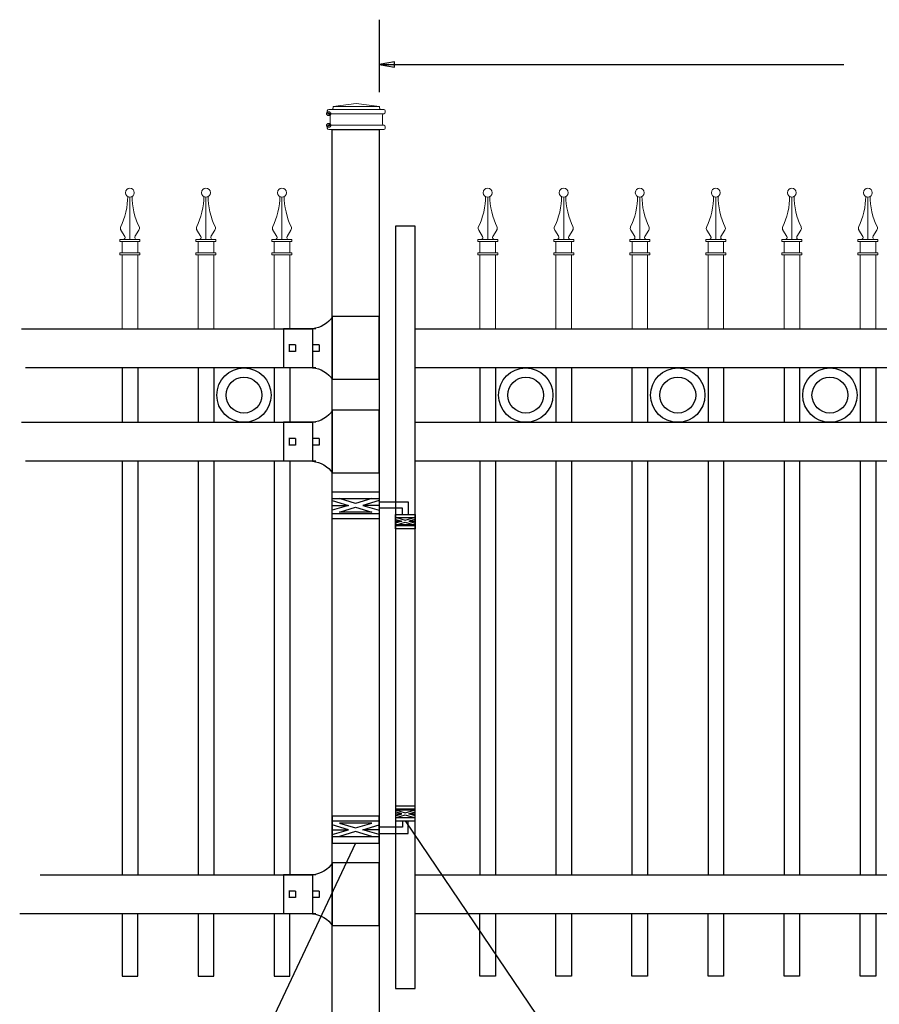
# Model space of a CAD drawing. Units: inches. Extents: x -442 to 112, y 389 to 755.
# Drawn here: x -382 to -326, y 509 to 572 of the extents above; entities that cross this region are included whole.
import ezdxf

# ---------------------------------------------------------------- set-up
doc = ezdxf.new("R2010")
doc.units = ezdxf.units.IN
doc.header["$MEASUREMENT"] = 0
for name, color, linetype in [('3D OBJECT 1', 250, 'Continuous'), ('DIMENSION 1', 250, 'Continuous'), ('GATE POST 1', 250, 'Continuous'), ('Layer 1', 250, 'Continuous'), ('PICKETS 1', 250, 'Continuous'), ('RAILS 1', 250, 'Continuous')]:
    doc.layers.add(name, color=color, linetype=linetype)

# ---------------------------------------------------------------- blocks, each defined once
blk = doc.blocks.new('post')
at = {"layer": 'GATE POST 1', "color": 250}
blk.add_lwpolyline([(283.405, 1080.807), (283.405, 1139.718), (286.405, 1139.718), (286.405, 1080.8)], dxfattribs=at)
at = {"layer": 'Layer 1', "color": 250}
for points in [[(283.183, 1140.741), (283.183, 1140.741), (283.307, 1140.741), (283.307, 1140.741), (283.307, 1140.809), (283.251, 1140.865), (283.183, 1140.865), (283.115, 1140.865), (283.059, 1140.809), (283.059, 1140.741), (283.059, 1140.673), (283.115, 1140.617), (283.183, 1140.617), (283.251, 1140.617), (283.307, 1140.673), (283.307, 1140.741), (283.307, 1140.741), (283.183, 1140.741), (283.183, 1140.741)], [(283.183, 1139.997), (283.183, 1139.997), (283.307, 1139.997), (283.307, 1139.997), (283.307, 1140.065), (283.251, 1140.121), (283.183, 1140.121), (283.115, 1140.121), (283.059, 1140.065), (283.059, 1139.997), (283.059, 1139.929), (283.115, 1139.873), (283.183, 1139.873), (283.251, 1139.873), (283.307, 1139.929), (283.307, 1139.997), (283.307, 1139.997), (283.183, 1139.997), (283.183, 1139.997)]]:
    blk.add_open_spline(points, degree=3, knots=[0, 0, 0, 0, 0.166667, 0.166667, 0.166667, 0.333333, 0.333333, 0.333333, 0.5, 0.5, 0.5, 0.666667, 0.666667, 0.666667, 0.833333, 0.833333, 0.833333, 1, 1, 1, 1], dxfattribs=at)
at = {"layer": 'Layer 1', "color": 250, "lineweight": 20}
for points in [[(283.183, 1141.02), (283.131, 1141.02), (283.09, 1140.978), (283.09, 1140.927)], [(283.09, 1140.927), (283.09, 1140.927), (283.09, 1140.834), (283.09, 1140.834)], [(283.09, 1140.834), (283.09, 1140.782), (283.132, 1140.741), (283.183, 1140.741)], [(283.183, 1141.02), (283.183, 1141.02), (283.369, 1141.02), (283.369, 1141.02)], [(283.369, 1141.02), (283.42, 1141.02), (283.462, 1141.062), (283.462, 1141.113)], [(283.369, 1141.02), (283.369, 1141.02), (286.532, 1141.02), (286.532, 1141.02)], [(284.95, 1141.392), (284.95, 1141.392), (283.462, 1141.206), (283.462, 1141.206)], [(283.462, 1141.206), (283.462, 1141.206), (286.438, 1141.206), (286.438, 1141.206)], [(283.462, 1141.206), (283.462, 1141.206), (283.462, 1141.113), (283.462, 1141.113)], [(284.95, 1141.392), (284.95, 1141.392), (286.438, 1141.206), (286.438, 1141.206)], [(286.438, 1141.206), (286.438, 1141.206), (286.438, 1141.113), (286.438, 1141.113)], [(286.438, 1141.113), (286.438, 1141.061), (286.48, 1141.02), (286.531, 1141.02)], [(286.531, 1141.02), (286.531, 1141.02), (286.717, 1141.02), (286.717, 1141.02)], [(286.81, 1140.927), (286.81, 1140.979), (286.769, 1141.02), (286.717, 1141.02)], [(286.717, 1140.741), (286.769, 1140.741), (286.81, 1140.783), (286.81, 1140.834)], [(286.81, 1140.927), (286.81, 1140.927), (286.81, 1140.834), (286.81, 1140.834)], [(283.183, 1140.741), (283.183, 1140.741), (286.718, 1140.741), (286.718, 1140.741)], [(283.276, 1140.648), (283.276, 1140.7), (283.235, 1140.741), (283.183, 1140.741)], [(283.276, 1140.648), (283.276, 1140.648), (283.276, 1140.09), (283.276, 1140.09)], [(286.717, 1140.741), (286.666, 1140.741), (286.624, 1140.699), (286.624, 1140.648)], [(286.624, 1140.648), (286.624, 1140.648), (286.624, 1140.09), (286.624, 1140.09)], [(283.183, 1139.997), (283.131, 1139.997), (283.09, 1139.955), (283.09, 1139.904)], [(283.09, 1139.904), (283.09, 1139.904), (283.09, 1139.811), (283.09, 1139.811)], [(283.09, 1139.811), (283.09, 1139.759), (283.132, 1139.718), (283.183, 1139.718)], [(283.183, 1139.997), (283.235, 1139.997), (283.276, 1140.039), (283.276, 1140.09)], [(283.183, 1139.997), (283.183, 1139.997), (286.718, 1139.997), (286.718, 1139.997)], [(283.183, 1139.718), (283.183, 1139.718), (286.718, 1139.718), (286.718, 1139.718)], [(283.462, 1139.718), (283.462, 1139.718), (286.438, 1139.718), (286.438, 1139.718)], [(286.624, 1140.09), (286.624, 1140.038), (286.666, 1139.997), (286.717, 1139.997)], [(286.81, 1139.904), (286.81, 1139.956), (286.769, 1139.997), (286.717, 1139.997)], [(286.717, 1139.718), (286.769, 1139.718), (286.81, 1139.76), (286.81, 1139.811)], [(286.81, 1139.904), (286.81, 1139.904), (286.81, 1139.811), (286.81, 1139.811)]]:
    blk.add_open_spline(points, degree=3, dxfattribs=at)
blk = doc.blocks.new('rail cap')
for p, q in [((184.644, 1148.962), (184.644, 1146.462)), ((186.511, 1148.962), (186.511, 1146.462))]:
    blk.add_line(p, q)
for centre, start, end in [((184.782, 1150.662), 212.90869, 265.35817), ((184.782, 1144.762), 94.64183, 147.09131)]:
    blk.add_arc(centre, 1.706, start, end)
at = {"layer": 'Layer 1', "color": 250, "lineweight": 25}
for points in [[(180.379, 1149.735), (183.379, 1149.735)], [(180.379, 1145.689), (180.379, 1149.735)], [(183.35, 1145.689), (183.35, 1149.735)], [(184.433, 1148.962), (186.511, 1148.962)], [(184.222, 1147.923), (184.222, 1147.501)], [(184.222, 1147.923), (184.644, 1147.923)], [(184.644, 1147.923), (184.644, 1147.501)], [(184.644, 1147.923), (184.644, 1147.501)], [(185.728, 1147.923), (185.728, 1147.501)], [(185.728, 1147.923), (186.15, 1147.923)], [(186.149, 1147.923), (186.149, 1147.501)], [(184.222, 1147.501), (184.644, 1147.501)], [(185.728, 1147.501), (186.15, 1147.501)], [(184.433, 1146.462), (186.511, 1146.462)], [(180.379, 1145.698), (183.379, 1145.698)]]:
    blk.add_lwpolyline(points, dxfattribs=at)
blk = doc.blocks.new('HING L')
at = {"layer": '3D OBJECT 1', "color": 250}
for p, q in [((91.343, 1118.442), (92.38, 1118.13)), ((92.38, 1118.13), (91.343, 1117.819)), ((91.343, 1118.13), (92.38, 1118.13)), ((92.842, 1118.25), (91.805, 1118.562)), ((93.879, 1118.562), (92.842, 1118.25)), ((94.343, 1118.442), (93.306, 1118.13)), ((93.306, 1118.13), (94.343, 1117.819)), ((94.343, 1118.13), (93.306, 1118.13)), ((94.343, 1118.367), (96.206, 1118.368)), ((96.206, 1118.368), (96.206, 1117.554)), ((91.805, 1117.699), (92.842, 1118.01)), ((93.879, 1117.699), (91.805, 1117.699)), ((92.842, 1118.01), (93.879, 1117.699)), ((95.844, 1117.962), (94.343, 1117.962)), ((95.844, 1117.554), (95.844, 1117.962)), ((95.407, 1117.234), (95.812, 1117.113)), ((95.812, 1117.113), (95.407, 1116.991)), ((95.407, 1117.113), (95.812, 1117.113)), ((95.465, 1117.347), (96.029, 1117.178)), ((95.465, 1116.878), (96.029, 1117.048)), ((96.593, 1116.878), (95.465, 1116.878)), ((96.029, 1117.178), (96.593, 1117.347)), ((96.029, 1117.048), (96.593, 1116.878)), ((96.657, 1117.236), (96.247, 1117.113)), ((96.247, 1117.113), (96.657, 1117.113)), ((96.247, 1117.113), (96.657, 1116.99))]:
    blk.add_line(p, q, dxfattribs=at)
for points in [[(91.343, 1118.993), (94.343, 1118.993), (94.343, 1117.268), (91.343, 1117.268)], [(91.343, 1118.562), (94.343, 1118.562), (94.343, 1117.584), (91.343, 1117.584)], [(95.407, 1117.554), (96.657, 1117.554), (96.657, 1116.617), (95.407, 1116.617)], [(95.407, 1117.347), (96.657, 1117.347), (96.657, 1116.816), (95.407, 1116.816)]]:
    blk.add_lwpolyline(points, close=True, dxfattribs=at)
blk = doc.blocks.new('CAPSS')
at = {"layer": 'Layer 1', "color": 250, "lineweight": 15}
for points, knots in [([(313.254, 334.837), (313.254, 334.994), (313.126, 335.122), (312.969, 335.122), (312.811, 335.122), (312.684, 334.994), (312.684, 334.837), (312.684, 334.679), (312.811, 334.551), (312.969, 334.551), (313.126, 334.551), (313.254, 334.679), (313.254, 334.837)], [0, 0, 0, 0, 0.25, 0.25, 0.25, 0.5, 0.5, 0.5, 0.75, 0.75, 0.75, 1, 1, 1, 1]), ([(312.385, 332.671), (312.642, 333.143), (312.85, 334.037), (312.828, 334.575), (312.828, 334.58), (312.828, 334.584), (312.827, 334.589)], [0, 0, 0, 0, 1, 1, 1, 1.00846, 1.00846, 1.00846, 1.00846]), ([(312.535, 331.842), (312.602, 331.839), (312.659, 331.89), (312.663, 331.957), (312.665, 331.979), (312.656, 332.012), (312.642, 332.03)], [0, 0, 0, 0, 0.5, 0.5, 0.5, 1, 1, 1, 1]), ([(313.299, 332.03), (313.262, 331.974), (313.278, 331.898), (313.333, 331.861), (313.351, 331.849), (313.385, 331.839), (313.406, 331.842)], [0, 0, 0, 0, 0.5, 0.5, 0.5, 1, 1, 1, 1])]:
    blk.add_open_spline(points, degree=3, knots=knots, dxfattribs=at)
for points in [[(312.971, 331.842), (312.971, 331.842), (312.971, 334.551), (312.971, 334.551)], [(313.112, 334.59), (313.09, 334.04), (313.297, 333.147), (313.557, 332.671)], [(312.385, 332.672), (312.346, 332.602), (312.354, 332.493), (312.402, 332.428)], [(313.54, 332.428), (313.587, 332.492), (313.595, 332.601), (313.556, 332.671)], [(312.647, 332.023), (312.647, 332.023), (312.393, 332.443), (312.393, 332.443)], [(313.294, 332.023), (313.294, 332.023), (313.548, 332.443), (313.548, 332.443)], [(312.329, 331.699), (312.329, 331.699), (312.329, 331.842), (312.329, 331.842)], [(312.329, 331.842), (312.329, 331.842), (312.636, 331.842), (312.636, 331.842)], [(312.636, 331.842), (312.636, 331.842), (312.329, 331.842), (312.329, 331.842)], [(312.329, 331.699), (312.329, 331.699), (313.612, 331.699), (313.612, 331.699)], [(312.472, 330.987), (312.472, 330.987), (312.472, 331.699), (312.472, 331.699)], [(312.636, 331.842), (312.636, 331.842), (313.305, 331.842), (313.305, 331.842)], [(313.305, 331.842), (313.305, 331.842), (313.612, 331.842), (313.612, 331.842)], [(313.47, 330.987), (313.47, 330.987), (313.47, 331.699), (313.47, 331.699)], [(313.612, 331.699), (313.612, 331.699), (313.612, 331.842), (313.612, 331.842)], [(312.329, 330.844), (312.329, 330.844), (312.329, 330.987), (312.329, 330.987)], [(312.329, 330.987), (312.329, 330.987), (313.612, 330.987), (313.612, 330.987)], [(312.329, 330.844), (312.329, 330.844), (313.612, 330.844), (313.612, 330.844)], [(312.471, 326.122), (312.471, 326.122), (312.471, 330.844), (312.471, 330.844)], [(313.471, 326.122), (313.471, 326.122), (313.471, 330.844), (313.471, 330.844)], [(313.612, 330.844), (313.612, 330.844), (313.612, 330.987), (313.612, 330.987)]]:
    blk.add_open_spline(points, degree=3, dxfattribs=at)

msp = doc.modelspace()

# ---------------------------------------------------------------- linework, layer by layer
for p, q in [((-358.522, 571.947), (-358.522, 567.303)), ((-374.993, 549.646), (-374.993, 546.146)), ((-370.118, 549.646), (-370.118, 546.146)), ((-365.243, 549.646), (-365.243, 546.146)), ((-351.053, 549.646), (-351.053, 546.146)), ((-346.178, 549.646), (-346.178, 546.146)), ((-341.303, 549.646), (-341.303, 546.146)), ((-336.428, 549.646), (-336.428, 546.146)), ((-331.553, 549.646), (-331.553, 546.146)), ((-326.678, 549.646), (-326.678, 546.146)), ((-374.993, 543.646), (-374.993, 517.146)), ((-370.118, 543.646), (-370.118, 517.146)), ((-365.243, 543.646), (-365.243, 517.146)), ((-351.053, 543.646), (-351.053, 517.146)), ((-346.178, 543.646), (-346.178, 517.146)), ((-341.303, 543.646), (-341.303, 517.146)), ((-336.428, 543.646), (-336.428, 517.146)), ((-331.553, 543.646), (-331.553, 517.146)), ((-326.678, 543.646), (-326.678, 517.146))]:
    msp.add_line(p, q)
msp.add_lwpolyline([(-357.459, 509.851), (-356.209, 509.851), (-356.209, 558.71), (-357.459, 558.71)], close=True)
for points in [[(-374.993, 514.646), (-374.993, 510.646), (-373.993, 510.646), (-373.993, 514.646)], [(-370.118, 514.646), (-370.118, 510.646), (-369.118, 510.646), (-369.118, 514.646)], [(-365.243, 514.646), (-365.243, 510.646), (-364.243, 510.646), (-364.243, 514.646)], [(-351.053, 514.646), (-351.053, 510.647), (-352.053, 510.647), (-352.053, 514.646)], [(-346.178, 514.646), (-346.178, 510.646), (-347.178, 510.646), (-347.178, 514.646)], [(-341.303, 514.646), (-341.303, 510.647), (-342.303, 510.647), (-342.303, 514.646)], [(-336.428, 514.646), (-336.428, 510.646), (-337.428, 510.646), (-337.428, 514.646)], [(-331.553, 514.646), (-331.553, 510.647), (-332.553, 510.647), (-332.553, 514.646)], [(-326.678, 514.646), (-326.678, 510.646), (-327.678, 510.646), (-327.678, 514.646)]]:
    msp.add_lwpolyline(points)
for centre, radius in [((-367.18, 547.886), 1.741), ((-349.115, 547.886), 1.741), ((-339.365, 547.886), 1.741), ((-329.615, 547.886), 1.741), ((-367.18, 547.886), 1.148), ((-349.115, 547.886), 1.148), ((-339.365, 547.886), 1.148), ((-329.615, 547.886), 1.148)]:
    msp.add_circle(centre, radius)
at = {"layer": '3D OBJECT 1', "color": 250}
for p, q in [((-335.743, 489.529), (-356.833, 520.609)), ((-360.022, 519.171), (-374.035, 489.529))]:
    msp.add_line(p, q, dxfattribs=at)
at = {"layer": 'DIMENSION 1', "color": 250}
for p, q in [((-357.522, 569.242), (-358.522, 569.075)), ((-357.522, 568.909), (-357.522, 569.242)), ((-358.522, 569.075), (-357.522, 568.909)), ((-358.522, 569.075), (-328.719, 569.075))]:
    msp.add_line(p, q, dxfattribs=at)
at = {"layer": 'PICKETS 1'}
for points in [[(-373.993, 549.646), (-373.993, 546.146)], [(-369.118, 549.646), (-369.118, 546.146)], [(-364.243, 549.646), (-364.243, 546.146)], [(-352.053, 549.646), (-352.053, 546.146)], [(-347.178, 549.646), (-347.178, 546.146)], [(-342.303, 549.646), (-342.303, 546.146)], [(-337.428, 549.646), (-337.428, 546.146)], [(-332.553, 549.646), (-332.553, 546.146)], [(-327.678, 549.646), (-327.678, 546.146)], [(-373.993, 543.646), (-373.993, 517.146)], [(-369.118, 543.646), (-369.118, 517.146)], [(-364.243, 543.646), (-364.243, 517.146)], [(-352.053, 543.646), (-352.053, 517.146)], [(-347.178, 543.646), (-347.178, 517.146)], [(-342.303, 543.646), (-342.303, 517.146)], [(-337.428, 543.646), (-337.428, 517.146)], [(-332.553, 543.646), (-332.553, 517.146)], [(-327.678, 543.646), (-327.678, 517.146)]]:
    msp.add_lwpolyline(points, dxfattribs=at)
at = {"layer": 'RAILS 1', "color": 250}
for p, q in [((-381.441, 552.146), (-362.787, 552.146)), ((-362.787, 549.646), (-381.185, 549.646)), ((-381.441, 546.146), (-362.787, 546.146)), ((-362.787, 543.646), (-381.185, 543.646)), ((-380.248, 517.146), (-362.787, 517.146)), ((-362.787, 514.646), (-381.558, 514.646))]:
    msp.add_line(p, q, dxfattribs=at)
for points in [[(-356.208, 552.146), (-312.772, 552.146), (-312.772, 549.646), (-356.208, 549.646)], [(-356.208, 546.146), (-312.772, 546.146), (-312.772, 543.646), (-356.208, 543.646)], [(-356.209, 517.146), (-312.772, 517.146), (-312.772, 514.646), (-356.209, 514.646)]]:
    msp.add_lwpolyline(points, close=True, dxfattribs=at)

# ---------------------------------------------------------------- block references
for name, p in [('post', (-644.927, -574.819)), ('CAPSS', (-687.463, 226.024)), ('CAPSS', (-682.588, 226.024)), ('CAPSS', (-677.713, 226.024)), ('CAPSS', (-664.523, 226.024)), ('CAPSS', (-659.648, 226.024)), ('CAPSS', (-654.773, 226.024)), ('CAPSS', (-649.898, 226.024)), ('CAPSS', (-645.023, 226.024)), ('CAPSS', (-640.148, 226.024)), ('HING L', (-452.865, -577.309))]:
    msp.add_blockref(name, p)
at = {"xscale": -1}
for name, p, rotation in [('rail cap', (-178.143, -596.816), 2.060655086566499e-06), ('rail cap', (-178.143, -602.816), 2.060655086566499e-06), ('HING L', (-452.865, 1638.163), 180.0000041213626), ('rail cap', (-178.143, -631.816), 2.060655086566499e-06)]:
    msp.add_blockref(name, p, dxfattribs=dict(at, rotation=rotation))

doc.saveas('drawing.dxf')
